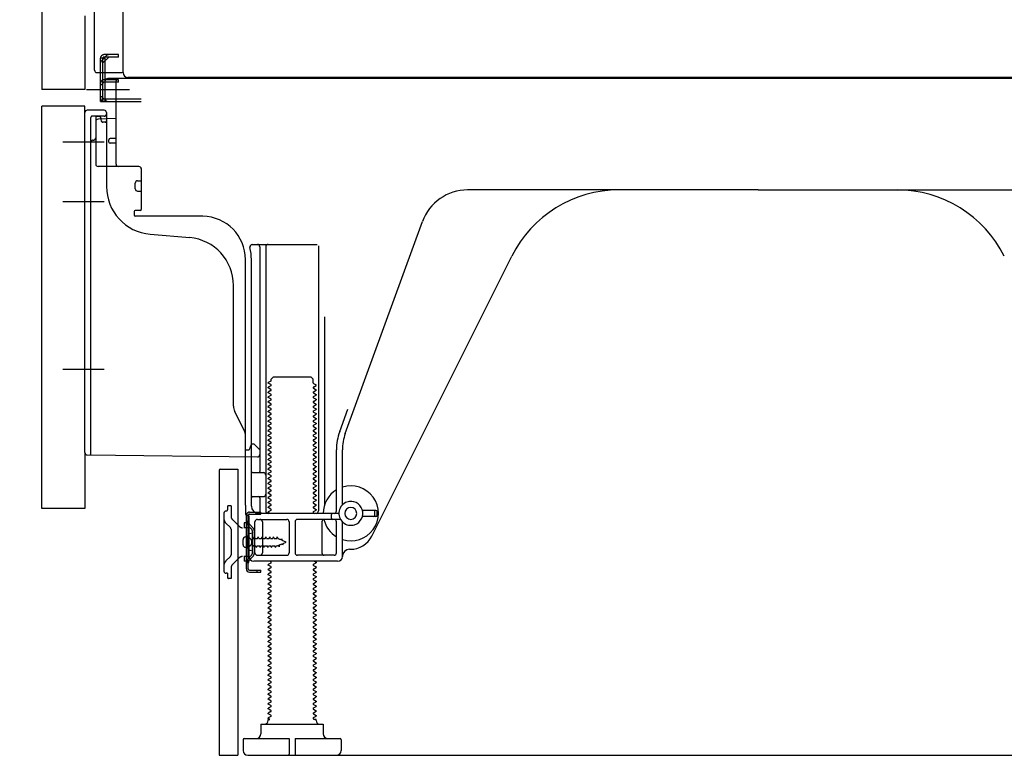
# Model space of a CAD drawing. Extents: x 83844 to 110317, y -13 to 8857.
# Drawn here: x 91377 to 91788, y 4846 to 5153 of the extents above; entities that cross this region are included whole.
import ezdxf

# ---------------------------------------------------------------- set-up
doc = ezdxf.new("R2010")
doc.units = 0
doc.header["$LTSCALE"] = 50
doc.header["$MEASUREMENT"] = 0
for name, pattern in [('CENTERLINE', [30, 24, -1.5, 3, -1.5]), ('HIDDEN', [0.375, 0.25, -0.125]), ('HIDDENNEW0', [4.5, 3, -1.5]), ('PHANTOM', [2.5, 1.25, -0.25, 0.25, -0.25, 0.25, -0.25])]:
    doc.linetypes.add(name, pattern=pattern)
doc.layers.get('0').update_dxf_attribs({"linetype": 'CONTINUOUS'})
doc.layers.get('DEFPOINTS').update_dxf_attribs({"color": 146, "linetype": 'CONTINUOUS'})
for name, color, linetype in [('121-キャビネット（中）', 253, 'HIDDEN'), ('150-機器', 8, 'CONTINUOUS'), ('166-寸法B', 11, 'CONTINUOUS')]:
    doc.layers.add(name, color=color, linetype=linetype)
doc.styles.add('KH001', font='txt')
doc.dimstyles.new('KH1xx030', dxfattribs={"dimscale": 30, "dimtxt": 2, "dimasz": 0.6, "dimexe": 0.3, "dimexo": 1.2, "dimgap": 0.5, "dimtad": 3, "dimdec": 1, "dimdsep": 46, "dimlunit": 6, "dimtxsty": 'KH001', "dimblk": 'DOT', "dimcen": 1, "dimdle": 1, "dimclrd": 256, "dimclre": 256, "dimclrt": 256, "dimadec": 0, "dimazin": 0, "dimtfac": 1, "dimtdec": 1, "dimtix": 1, "dimtmove": 2, "dimatfit": 3, "dimldrblk": 'CLOSEDBLANK', "dimfxl": 1, "dimtolj": 1, "dimtzin": 0, "dimlwd": -1, "dimlwe": -1, "dimarcsym": 0})

# ---------------------------------------------------------------- blocks, each defined once
blk = doc.blocks.new('_Dot')
at = {"color": 0, "linetype": 'ByBlock', "lineweight": -2}
blk.add_line((-0.5, 0), (-1, 0), dxfattribs=at)
at = {"color": 0, "linetype": 'ByBlock', "const_width": 0.5}
blk.add_lwpolyline([(-0.25, 0, 1), (0.25, 0, 1)], format="xyb", close=True, dxfattribs=at)
blk = doc.blocks.new('*D288')
at = {"layer": '166-寸法B', "transparency": 16777216}
for p, q in [((91350.3, 4949.14), (91146.53, 4949.14)), ((91155.53, 4864.14), (91155.53, 4931.14)), ((91340.83, 4846.14), (91146.53, 4846.14)), ((91155.53, 4846.14), (91155.53, 4507.76))]:
    blk.add_line(p, q, dxfattribs=at)
at = {"layer": 'DEFPOINTS', "color": 0, "transparency": 16777216}
for p in [(91155.53, 4949.14), (91386.3, 4949.14), (91376.83, 4846.14)]:
    blk.add_point(p, dxfattribs=at)
at = {"layer": '166-寸法B', "transparency": 16777216, "xscale": 18, "yscale": 18, "zscale": 18}
for p, rotation in [((91155.53, 4949.14), 90), ((91155.53, 4846.14), 270)]:
    blk.add_blockref('_Dot', p, dxfattribs=dict(at, rotation=rotation))
at = {"layer": '166-寸法B', "transparency": 16777216, "insert": (91105.52, 4665.8), "char_height": 60, "attachment_point": 5, "rotation": 90, "style": 'KH001'}
blk.add_mtext('\\A1;103(153)', dxfattribs=at)
blk = doc.blocks.new('_ClosedBlank')
at = {"color": 0, "linetype": 'ByBlock', "lineweight": -2}
for p, q in [((-1, 0.167), (0, 0)), ((-1, 0.167), (-1, -0.167)), ((0, 0), (-1, -0.167))]:
    blk.add_line(p, q, dxfattribs=at)
blk = doc.blocks.new('*D289')
at = {"layer": '166-寸法B', "transparency": 16777216}
for p, q in [((91340.3, 5666.14), (91146.53, 5666.14)), ((91155.53, 4967.14), (91155.53, 5648.14)), ((91350.3, 4949.14), (91146.53, 4949.14))]:
    blk.add_line(p, q, dxfattribs=at)
at = {"layer": 'DEFPOINTS', "color": 0, "transparency": 16777216}
for p in [(91155.53, 5666.14), (91376.3, 5666.14), (91386.3, 4949.14)]:
    blk.add_point(p, dxfattribs=at)
at = {"layer": '166-寸法B', "transparency": 16777216, "xscale": 18, "yscale": 18, "zscale": 18}
for p, rotation in [((91155.53, 5666.14), 90), ((91155.53, 4949.14), 270)]:
    blk.add_blockref('_Dot', p, dxfattribs=dict(at, rotation=rotation))
at = {"layer": '166-寸法B', "transparency": 16777216, "insert": (91110.53, 5307.64), "char_height": 60, "attachment_point": 5, "rotation": 90, "style": 'KH001'}
blk.add_mtext('\\A1;717', dxfattribs=at)
blk = doc.blocks.new('*D291')
at = {"layer": '166-寸法B', "transparency": 16777216}
for p, q in [((91460.3, 4810.14), (91460.3, 4327.14)), ((92026.3, 4810.14), (92026.3, 4327.14)), ((92008.3, 4336.14), (91478.3, 4336.14))]:
    blk.add_line(p, q, dxfattribs=at)
at = {"layer": 'DEFPOINTS', "color": 0, "transparency": 16777216}
for p in [(91460.3, 4846.14), (92026.3, 4846.14), (91460.3, 4336.14)]:
    blk.add_point(p, dxfattribs=at)
at = {"layer": '166-寸法B', "transparency": 16777216, "xscale": 18, "yscale": 18, "zscale": 18, "rotation": 180}
blk.add_blockref('_Dot', (91460.3, 4336.14), dxfattribs=at)
at = {"layer": '166-寸法B', "transparency": 16777216, "xscale": 18, "yscale": 18, "zscale": 18}
blk.add_blockref('_Dot', (92026.3, 4336.14), dxfattribs=at)
at = {"layer": '166-寸法B', "transparency": 16777216, "insert": (91743.3, 4381.14), "char_height": 60, "attachment_point": 5, "style": 'KH001'}
blk.add_mtext('\\A1;566', dxfattribs=at)

msp = doc.modelspace()

# ---------------------------------------------------------------- linework, layer by layer
at = {"layer": '121-キャビネット（中）', "linetype": 'Continuous', "ltscale": 2}
msp.add_line((91479.3, 4846.14), (92026.3, 4846.14), dxfattribs=at)
at = {"layer": '150-機器', "color": 13, "linetype": 'Continuous'}
for p, q in [((91420.27, 5131.13), (91420.27, 5657.63)), ((91386.3, 5631.14), (91386.3, 5124.14)), ((91408.3, 5132.14), (91408.3, 5283.69)), ((91409.3, 5131.14), (91419.8, 5131.14)), ((91410.8, 5119.14), (91410.8, 5131.14)), ((91411.8, 5119.14), (91411.8, 5131.14)), ((91412.8, 5119.14), (91412.8, 5131.14)), ((91418.3, 5128.14), (91412.8, 5128.14)), ((91412.8, 5120.14), (91412.8, 5127.64)), ((91418.3, 5127.14), (91412.8, 5127.14)), ((91418.3, 5128.64), (91413.8, 5128.64)), ((91417.3, 5092.94), (91417.3, 5127.64)), ((91952.3, 5128.64), (91418.3, 5128.64)), ((91418.3, 5127.14), (91418.3, 5128.14)), ((91954.43, 5129.13), (91422.27, 5129.13)), ((91410.8, 5121.14), (91411.8, 5121.14)), ((91410.8, 5119.14), (91412.8, 5119.14)), ((91412.3, 5119.14), (91427.8, 5119.14)), ((91412.8, 5120.14), (91427.8, 5120.14)), ((91413.8, 5119.14), (91417.3, 5119.14)), ((91386.3, 4949.14), (91386.3, 5117.14)), ((91404.3, 4972.53), (91404.3, 5114.44)), ((91412.3, 5115.44), (91405.3, 5115.44)), ((91413.3, 5114.44), (91413.3, 5083.6)), ((91408.8, 5110.71), (91408.8, 5092.94)), ((91417.3, 5111.94), (91409.77, 5111.71)), ((91410.94, 5112.11), (91411, 5111.73)), ((91414.3, 5102.14), (91414.3, 5103.14)), ((91417.3, 5103.64), (91414.8, 5103.64)), ((91417.3, 5101.64), (91414.8, 5101.64)), ((91408.8, 5095.76), (91408.8, 5092.65)), ((91426.8, 5091.94), (91409.8, 5091.94)), ((91427.8, 5091.08), (91427.8, 5073.94)), ((91425.3, 5082.68), (91425.3, 5084.98)), ((91426.3, 5085.98), (91427.8, 5085.98)), ((91426.3, 5081.68), (91427.8, 5081.68)), ((91685.3, 5082.14), (91564.02, 5082.14)), ((91685.3, 5082.14), (91806.58, 5082.14)), ((91424.8, 5073.14), (91424.8, 5071.64)), ((91427.5, 5073.64), (91425.3, 5073.64)), ((91453.57, 5071.14), (91425.3, 5071.14)), ((91513.01, 4980.45), (91545.23, 5068.98)), ((91431.57, 5063.67), (91448.04, 5062.24)), ((91474.15, 5059.39), (91501.3, 5059.39)), ((91477.3, 5058.39), (91477.3, 4964.64)), ((91479.8, 5058.39), (91479.8, 4948.14)), ((91501.8, 5058.89), (91501.8, 4948.14)), ((91471.3, 4950.55), (91471.3, 5053.14)), ((91473.8, 4950.14), (91473.8, 5053.14)), ((91524.07, 4937.67), (91582.48, 5054.5)), ((91466.3, 4991.87), (91466.3, 5042.32)), ((91504.3, 5029.17), (91504.3, 4950.5)), ((91482.03, 5003.14), (91483.03, 5004.14)), ((91482.03, 5002.64), (91482.03, 5003.14)), ((91483.03, 5004.14), (91498.58, 5004.14)), ((91499.58, 5003.14), (91498.58, 5004.14)), ((91499.58, 5001.64), (91499.58, 5003.14)), ((91481.89, 5002.39), (91480.8, 5001.77)), ((91480.8, 5001.52), (91480.8, 5001.77)), ((91481.89, 5000.89), (91480.8, 5001.52)), ((91481.89, 5000.39), (91480.8, 4999.77)), ((91480.8, 4999.52), (91480.8, 4999.77)), ((91481.89, 4998.89), (91480.8, 4999.52)), ((91499.72, 5001.39), (91500.8, 5000.77)), ((91499.72, 4999.89), (91500.8, 5000.52)), ((91499.72, 4999.39), (91500.8, 4998.77)), ((91499.72, 4997.89), (91500.8, 4998.52)), ((91500.8, 5000.52), (91500.8, 5000.77)), ((91500.8, 4998.77), (91500.8, 4998.52)), ((91481.89, 4998.39), (91480.8, 4997.77)), ((91480.8, 4997.52), (91480.8, 4997.77)), ((91481.89, 4996.89), (91480.8, 4997.52)), ((91481.89, 4996.39), (91480.8, 4995.77)), ((91480.8, 4995.52), (91480.8, 4995.77)), ((91481.89, 4994.89), (91480.8, 4995.52)), ((91481.89, 4994.39), (91480.8, 4993.77)), ((91499.72, 4997.39), (91500.8, 4996.77)), ((91499.72, 4995.89), (91500.8, 4996.52)), ((91499.72, 4995.39), (91500.8, 4994.77)), ((91499.72, 4993.89), (91500.8, 4994.52)), ((91500.8, 4996.77), (91500.8, 4996.52)), ((91500.8, 4994.77), (91500.8, 4994.52)), ((91480.8, 4993.52), (91480.8, 4993.77)), ((91481.89, 4992.89), (91480.8, 4993.52)), ((91481.89, 4992.39), (91480.8, 4991.77)), ((91480.8, 4991.52), (91480.8, 4991.77)), ((91481.89, 4990.89), (91480.8, 4991.52)), ((91481.89, 4990.39), (91480.8, 4989.77)), ((91499.72, 4993.39), (91500.8, 4992.77)), ((91499.72, 4991.89), (91500.8, 4992.52)), ((91499.72, 4991.39), (91500.8, 4990.77)), ((91499.72, 4989.89), (91500.8, 4990.52)), ((91500.8, 4992.77), (91500.8, 4992.52)), ((91500.8, 4990.77), (91500.8, 4990.52)), ((91510.66, 4981.31), (91514.05, 4990.63)), ((91470.77, 4981.75), (91466.83, 4989.63)), ((91480.8, 4989.52), (91480.8, 4989.77)), ((91481.89, 4988.89), (91480.8, 4989.52)), ((91481.89, 4988.39), (91480.8, 4987.77)), ((91480.8, 4987.52), (91480.8, 4987.77)), ((91481.89, 4986.89), (91480.8, 4987.52)), ((91481.89, 4986.39), (91480.8, 4985.77)), ((91499.72, 4989.39), (91500.8, 4988.77)), ((91499.72, 4987.89), (91500.8, 4988.52)), ((91499.72, 4987.39), (91500.8, 4986.77)), ((91499.72, 4985.89), (91500.8, 4986.52)), ((91500.8, 4988.77), (91500.8, 4988.52)), ((91500.8, 4986.77), (91500.8, 4986.52)), ((91480.8, 4985.52), (91480.8, 4985.77)), ((91481.89, 4984.89), (91480.8, 4985.52)), ((91481.89, 4984.39), (91480.8, 4983.77)), ((91480.8, 4983.52), (91480.8, 4983.77)), ((91481.89, 4982.89), (91480.8, 4983.52)), ((91481.89, 4982.39), (91480.8, 4981.77)), ((91499.72, 4985.39), (91500.8, 4984.77)), ((91499.72, 4983.89), (91500.8, 4984.52)), ((91499.72, 4983.39), (91500.8, 4982.77)), ((91499.72, 4981.89), (91500.8, 4982.52)), ((91500.8, 4984.77), (91500.8, 4984.52)), ((91500.8, 4982.77), (91500.8, 4982.52)), ((91471.3, 4973.64), (91471.3, 4979.51)), ((91480.8, 4981.52), (91480.8, 4981.77)), ((91481.89, 4980.89), (91480.8, 4981.52)), ((91481.89, 4980.39), (91480.8, 4979.77)), ((91480.8, 4979.52), (91480.8, 4979.77)), ((91481.89, 4978.89), (91480.8, 4979.52)), ((91481.89, 4978.39), (91480.8, 4977.77)), ((91499.72, 4981.39), (91500.8, 4980.77)), ((91499.72, 4979.89), (91500.8, 4980.52)), ((91499.72, 4979.39), (91500.8, 4978.77)), ((91499.72, 4977.89), (91500.8, 4978.52)), ((91500.8, 4980.77), (91500.8, 4980.52)), ((91500.8, 4978.77), (91500.8, 4978.52)), ((91473.26, 4974.79), (91472.8, 4973.64)), ((91473.8, 4976.14), (91473.26, 4974.79)), ((91473.8, 4976.14), (91474.8, 4976.14)), ((91474.8, 4976.14), (91477.3, 4973.64)), ((91480.8, 4977.52), (91480.8, 4977.77)), ((91481.89, 4976.89), (91480.8, 4977.52)), ((91481.89, 4976.39), (91480.8, 4975.77)), ((91480.8, 4975.52), (91480.8, 4975.77)), ((91481.89, 4974.89), (91480.8, 4975.52)), ((91481.89, 4974.39), (91480.8, 4973.77)), ((91499.72, 4977.39), (91500.8, 4976.77)), ((91499.72, 4975.89), (91500.8, 4976.52)), ((91499.72, 4975.39), (91500.8, 4974.77)), ((91499.72, 4973.89), (91500.8, 4974.52)), ((91500.8, 4976.77), (91500.8, 4976.52)), ((91500.8, 4974.77), (91500.8, 4974.52)), ((91405.29, 4971.53), (91476.29, 4970.7)), ((91471.3, 4973.64), (91472.8, 4973.64)), ((91477.3, 4973.64), (91477.3, 4971.7)), ((91480.8, 4973.52), (91480.8, 4973.77)), ((91481.89, 4972.89), (91480.8, 4973.52)), ((91481.89, 4972.39), (91480.8, 4971.77)), ((91480.8, 4971.52), (91480.8, 4971.77)), ((91481.89, 4970.89), (91480.8, 4971.52)), ((91481.89, 4970.39), (91480.8, 4969.77)), ((91480.8, 4969.52), (91480.8, 4969.77)), ((91499.72, 4973.39), (91500.8, 4972.77)), ((91499.72, 4971.89), (91500.8, 4972.52)), ((91499.72, 4971.39), (91500.8, 4970.77)), ((91499.72, 4969.89), (91500.8, 4970.52)), ((91500.8, 4972.77), (91500.8, 4972.52)), ((91500.8, 4970.77), (91500.8, 4970.52)), ((91509.3, 4948.14), (91509.3, 4973.61)), ((91511.8, 4950.71), (91511.8, 4973.61)), ((91460.8, 4965.64), (91468.2, 4965.64)), ((91468.2, 4965.64), (91468.2, 4846.14)), ((91481.89, 4968.89), (91480.8, 4969.52)), ((91481.89, 4968.39), (91480.8, 4967.77)), ((91480.8, 4967.52), (91480.8, 4967.77)), ((91481.89, 4966.89), (91480.8, 4967.52)), ((91481.89, 4966.39), (91480.8, 4965.77)), ((91480.8, 4965.52), (91480.8, 4965.77)), ((91499.72, 4969.39), (91500.8, 4968.77)), ((91499.72, 4967.89), (91500.8, 4968.52)), ((91499.72, 4967.39), (91500.8, 4966.77)), ((91499.72, 4965.89), (91500.8, 4966.52)), ((91500.8, 4968.77), (91500.8, 4968.52)), ((91500.8, 4966.77), (91500.8, 4966.52)), ((91460.3, 4965.14), (91460.3, 4846.14)), ((91474.3, 4964.14), (91478.8, 4964.14)), ((91481.89, 4964.89), (91480.8, 4965.52)), ((91481.89, 4964.39), (91480.8, 4963.77)), ((91480.8, 4963.52), (91480.8, 4963.77)), ((91481.89, 4962.89), (91480.8, 4963.52)), ((91481.89, 4962.39), (91480.8, 4961.77)), ((91480.8, 4961.52), (91480.8, 4961.77)), ((91481.89, 4960.89), (91480.8, 4961.52)), ((91499.72, 4965.39), (91500.8, 4964.77)), ((91499.72, 4963.89), (91500.8, 4964.52)), ((91499.72, 4963.39), (91500.8, 4962.77)), ((91499.72, 4961.89), (91500.8, 4962.52)), ((91500.8, 4964.77), (91500.8, 4964.52)), ((91500.8, 4962.77), (91500.8, 4962.52)), ((91473.8, 4957.14), (91473.8, 4961.14)), ((91481.89, 4960.39), (91480.8, 4959.77)), ((91480.8, 4959.52), (91480.8, 4959.77)), ((91481.89, 4958.89), (91480.8, 4959.52)), ((91481.89, 4958.39), (91480.8, 4957.77)), ((91480.8, 4957.52), (91480.8, 4957.77)), ((91481.89, 4956.89), (91480.8, 4957.52)), ((91499.72, 4961.39), (91500.8, 4960.77)), ((91499.72, 4959.89), (91500.8, 4960.52)), ((91499.72, 4959.39), (91500.8, 4958.77)), ((91499.72, 4957.89), (91500.8, 4958.52)), ((91499.72, 4957.39), (91500.8, 4956.77)), ((91500.8, 4960.77), (91500.8, 4960.52)), ((91500.8, 4958.77), (91500.8, 4958.52)), ((91474.3, 4954.14), (91478.8, 4954.14)), ((91477.3, 4953.64), (91477.3, 4947.64)), ((91481.89, 4956.39), (91480.8, 4955.77)), ((91480.8, 4955.52), (91480.8, 4955.77)), ((91481.89, 4954.89), (91480.8, 4955.52)), ((91481.89, 4954.39), (91480.8, 4953.77)), ((91480.8, 4953.52), (91480.8, 4953.77)), ((91481.89, 4952.89), (91480.8, 4953.52)), ((91499.72, 4955.89), (91500.8, 4956.52)), ((91499.72, 4955.39), (91500.8, 4954.77)), ((91499.72, 4953.89), (91500.8, 4954.52)), ((91499.72, 4953.39), (91500.8, 4952.77)), ((91500.8, 4956.77), (91500.8, 4956.52)), ((91500.8, 4954.77), (91500.8, 4954.52)), ((91471.3, 4950.55), (91471.3, 4946.94)), ((91481.89, 4952.39), (91480.8, 4951.77)), ((91480.8, 4951.52), (91480.8, 4951.77)), ((91481.89, 4950.89), (91480.8, 4951.52)), ((91481.89, 4950.39), (91480.8, 4949.77)), ((91480.8, 4949.52), (91480.8, 4949.77)), ((91481.89, 4948.89), (91480.8, 4949.52)), ((91499.72, 4951.89), (91500.8, 4952.52)), ((91499.72, 4951.39), (91500.8, 4950.77)), ((91499.72, 4949.89), (91500.8, 4950.52)), ((91499.72, 4949.39), (91500.8, 4948.77)), ((91500.8, 4952.77), (91500.8, 4952.52)), ((91500.8, 4950.77), (91500.8, 4950.52)), ((91471.7, 4923.94), (91471.7, 4946.34)), ((91471.7, 4946.34), (91472.5, 4946.34)), ((91471.8, 4946.44), (91472.3, 4946.44)), ((91472.5, 4943.98), (91472.5, 4946.34)), ((91472.8, 4929.14), (91472.8, 4945.94)), ((91510.3, 4947.14), (91476.8, 4947.14)), ((91481.89, 4948.39), (91480.8, 4947.77)), ((91480.8, 4947.52), (91480.8, 4947.77)), ((91481.45, 4947.14), (91480.8, 4947.52)), ((91499.72, 4947.89), (91500.8, 4948.52)), ((91499.72, 4947.39), (91500.15, 4947.14)), ((91500.8, 4948.77), (91500.8, 4948.52)), ((91507.3, 4945.14), (91507.3, 4946.64)), ((91525.8, 4948.39), (91520.14, 4948.39)), ((91525.8, 4945.89), (91520.14, 4945.89)), ((91525.3, 4946.39), (91525.3, 4947.89)), ((91526.3, 4946.39), (91526.3, 4947.89)), ((91472.5, 4926.3), (91472.5, 4943.98)), ((91475.3, 4930.64), (91475.3, 4943.64)), ((91476.3, 4944.64), (91488.55, 4944.64)), ((91478.37, 4943.64), (91478.37, 4930.64)), ((91489.55, 4943.64), (91489.55, 4930.64)), ((91492.05, 4943.64), (91492.05, 4930.64)), ((91510.97, 4944.64), (91493.05, 4944.64)), ((91503.23, 4943.64), (91503.23, 4930.64)), ((91509.3, 4930.64), (91509.3, 4943.64)), ((91511.8, 4929.14), (91511.8, 4943.57)), ((91471.3, 4937.29), (91472.8, 4937.29)), ((91474.3, 4938.89), (91472.35, 4938.39)), ((91474.3, 4931.39), (91474.3, 4938.89)), ((91470.3, 4933.99), (91470.3, 4936.29)), ((91471.3, 4932.99), (91472.8, 4932.99)), ((91474.3, 4931.39), (91472.35, 4931.89)), ((91476.3, 4929.64), (91488.55, 4929.64)), ((91508.3, 4929.64), (91493.05, 4929.64)), ((91514.8, 4932.14), (91515.3, 4932.14)), ((91472.5, 4923.94), (91472.5, 4926.3)), ((91509.8, 4927.14), (91474.8, 4927.14)), ((91481.89, 4926.39), (91480.8, 4925.77)), ((91480.8, 4925.52), (91480.8, 4925.77)), ((91481.89, 4924.89), (91480.8, 4925.52)), ((91481.89, 4926.89), (91481.45, 4927.14)), ((91499.72, 4925.89), (91500.8, 4926.52)), ((91499.72, 4925.39), (91500.8, 4924.77)), ((91499.72, 4923.89), (91500.8, 4924.52)), ((91500.15, 4927.14), (91500.8, 4926.77)), ((91500.8, 4926.77), (91500.8, 4926.52)), ((91500.8, 4924.77), (91500.8, 4924.52)), ((91473, 4923.44), (91477.7, 4923.44)), ((91473, 4922.64), (91477.7, 4922.64)), ((91476.2, 4922.64), (91476.2, 4923.44)), ((91477.7, 4922.64), (91477.7, 4923.44)), ((91481.89, 4924.39), (91480.8, 4923.77)), ((91480.8, 4923.52), (91480.8, 4923.77)), ((91481.89, 4922.89), (91480.8, 4923.52)), ((91481.89, 4922.39), (91480.8, 4921.77)), ((91480.8, 4921.52), (91480.8, 4921.77)), ((91481.89, 4920.89), (91480.8, 4921.52)), ((91481.89, 4920.39), (91480.8, 4919.77)), ((91499.72, 4923.39), (91500.8, 4922.77)), ((91499.72, 4921.89), (91500.8, 4922.52)), ((91499.72, 4921.39), (91500.8, 4920.77)), ((91499.72, 4919.89), (91500.8, 4920.52)), ((91500.8, 4922.77), (91500.8, 4922.52)), ((91500.8, 4920.77), (91500.8, 4920.52)), ((91480.8, 4919.52), (91480.8, 4919.77)), ((91481.89, 4918.89), (91480.8, 4919.52)), ((91481.89, 4918.39), (91480.8, 4917.77)), ((91480.8, 4917.52), (91480.8, 4917.77)), ((91481.89, 4916.89), (91480.8, 4917.52)), ((91481.89, 4916.39), (91480.8, 4915.77)), ((91499.72, 4919.39), (91500.8, 4918.77)), ((91499.72, 4917.89), (91500.8, 4918.52)), ((91499.72, 4917.39), (91500.8, 4916.77)), ((91499.72, 4915.89), (91500.8, 4916.52)), ((91500.8, 4918.77), (91500.8, 4918.52)), ((91500.8, 4916.77), (91500.8, 4916.52)), ((91480.8, 4915.52), (91480.8, 4915.77)), ((91481.89, 4914.89), (91480.8, 4915.52)), ((91481.89, 4914.39), (91480.8, 4913.77)), ((91480.8, 4913.52), (91480.8, 4913.77)), ((91481.89, 4912.89), (91480.8, 4913.52)), ((91481.89, 4912.39), (91480.8, 4911.77)), ((91499.72, 4915.39), (91500.8, 4914.77)), ((91499.72, 4913.89), (91500.8, 4914.52)), ((91499.72, 4913.39), (91500.8, 4912.77)), ((91499.72, 4911.89), (91500.8, 4912.52)), ((91500.8, 4914.77), (91500.8, 4914.52)), ((91500.8, 4912.77), (91500.8, 4912.52)), ((91480.8, 4911.52), (91480.8, 4911.77)), ((91481.89, 4910.89), (91480.8, 4911.52)), ((91481.89, 4910.39), (91480.8, 4909.77)), ((91480.8, 4909.52), (91480.8, 4909.77)), ((91481.89, 4908.89), (91480.8, 4909.52)), ((91481.89, 4908.39), (91480.8, 4907.77)), ((91499.72, 4911.39), (91500.8, 4910.77)), ((91499.72, 4909.89), (91500.8, 4910.52)), ((91499.72, 4909.39), (91500.8, 4908.77)), ((91499.72, 4907.89), (91500.8, 4908.52)), ((91500.8, 4910.77), (91500.8, 4910.52)), ((91500.8, 4908.77), (91500.8, 4908.52)), ((91480.8, 4907.52), (91480.8, 4907.77)), ((91481.89, 4906.89), (91480.8, 4907.52)), ((91481.89, 4906.39), (91480.8, 4905.77)), ((91480.8, 4905.52), (91480.8, 4905.77)), ((91481.89, 4904.89), (91480.8, 4905.52)), ((91481.89, 4904.39), (91480.8, 4903.77)), ((91499.72, 4907.39), (91500.8, 4906.77)), ((91499.72, 4905.89), (91500.8, 4906.52)), ((91499.72, 4905.39), (91500.8, 4904.77)), ((91499.72, 4903.89), (91500.8, 4904.52)), ((91500.8, 4906.77), (91500.8, 4906.52)), ((91500.8, 4904.77), (91500.8, 4904.52)), ((91480.8, 4903.52), (91480.8, 4903.77)), ((91481.89, 4902.89), (91480.8, 4903.52)), ((91481.89, 4902.39), (91480.8, 4901.77)), ((91480.8, 4901.52), (91480.8, 4901.77)), ((91481.89, 4900.89), (91480.8, 4901.52)), ((91481.89, 4900.39), (91480.8, 4899.77)), ((91499.72, 4903.39), (91500.8, 4902.77)), ((91499.72, 4901.89), (91500.8, 4902.52)), ((91499.72, 4901.39), (91500.8, 4900.77)), ((91499.72, 4899.89), (91500.8, 4900.52)), ((91500.8, 4902.77), (91500.8, 4902.52)), ((91500.8, 4900.77), (91500.8, 4900.52)), ((91480.8, 4899.52), (91480.8, 4899.77)), ((91481.89, 4898.89), (91480.8, 4899.52)), ((91481.89, 4898.39), (91480.8, 4897.77)), ((91480.8, 4897.52), (91480.8, 4897.77)), ((91481.89, 4896.89), (91480.8, 4897.52)), ((91481.89, 4896.39), (91480.8, 4895.77)), ((91480.8, 4895.52), (91480.8, 4895.77)), ((91499.72, 4899.39), (91500.8, 4898.77)), ((91499.72, 4897.89), (91500.8, 4898.52)), ((91499.72, 4897.39), (91500.8, 4896.77)), ((91499.72, 4895.89), (91500.8, 4896.52)), ((91500.8, 4898.77), (91500.8, 4898.52)), ((91500.8, 4896.77), (91500.8, 4896.52)), ((91481.89, 4894.89), (91480.8, 4895.52)), ((91481.89, 4894.39), (91480.8, 4893.77)), ((91480.8, 4893.52), (91480.8, 4893.77)), ((91481.89, 4892.89), (91480.8, 4893.52)), ((91481.89, 4892.39), (91480.8, 4891.77)), ((91480.8, 4891.52), (91480.8, 4891.77)), ((91499.72, 4895.39), (91500.8, 4894.77)), ((91499.72, 4893.89), (91500.8, 4894.52)), ((91499.72, 4893.39), (91500.8, 4892.77)), ((91499.72, 4891.89), (91500.8, 4892.52)), ((91500.8, 4894.77), (91500.8, 4894.52)), ((91500.8, 4892.77), (91500.8, 4892.52)), ((91481.89, 4890.89), (91480.8, 4891.52)), ((91481.89, 4890.39), (91480.8, 4889.77)), ((91480.8, 4889.52), (91480.8, 4889.77)), ((91481.89, 4888.89), (91480.8, 4889.52)), ((91481.89, 4888.39), (91480.8, 4887.77)), ((91480.8, 4887.52), (91480.8, 4887.77)), ((91481.89, 4886.89), (91480.8, 4887.52)), ((91499.72, 4891.39), (91500.8, 4890.77)), ((91499.72, 4889.89), (91500.8, 4890.52)), ((91499.72, 4889.39), (91500.8, 4888.77)), ((91499.72, 4887.89), (91500.8, 4888.52)), ((91500.8, 4890.77), (91500.8, 4890.52)), ((91500.8, 4888.77), (91500.8, 4888.52)), ((91481.89, 4886.39), (91480.8, 4885.77)), ((91480.8, 4885.52), (91480.8, 4885.77)), ((91481.89, 4884.89), (91480.8, 4885.52)), ((91481.89, 4884.39), (91480.8, 4883.77)), ((91480.8, 4883.52), (91480.8, 4883.77)), ((91481.89, 4882.89), (91480.8, 4883.52)), ((91499.72, 4887.39), (91500.8, 4886.77)), ((91499.72, 4885.89), (91500.8, 4886.52)), ((91499.72, 4885.39), (91500.8, 4884.77)), ((91499.72, 4883.89), (91500.8, 4884.52)), ((91499.72, 4883.39), (91500.8, 4882.77)), ((91500.8, 4886.77), (91500.8, 4886.52)), ((91500.8, 4884.77), (91500.8, 4884.52)), ((91481.89, 4882.39), (91480.8, 4881.77)), ((91480.8, 4881.52), (91480.8, 4881.77)), ((91481.89, 4880.89), (91480.8, 4881.52)), ((91481.89, 4880.39), (91480.8, 4879.77)), ((91480.8, 4879.52), (91480.8, 4879.77)), ((91481.89, 4878.89), (91480.8, 4879.52)), ((91499.72, 4881.89), (91500.8, 4882.52)), ((91499.72, 4881.39), (91500.8, 4880.77)), ((91499.72, 4879.89), (91500.8, 4880.52)), ((91499.72, 4879.39), (91500.8, 4878.77)), ((91500.8, 4882.77), (91500.8, 4882.52)), ((91500.8, 4880.77), (91500.8, 4880.52)), ((91481.89, 4878.39), (91480.8, 4877.77)), ((91480.8, 4877.52), (91480.8, 4877.77)), ((91481.89, 4876.89), (91480.8, 4877.52)), ((91481.89, 4876.39), (91480.8, 4875.77)), ((91480.8, 4875.52), (91480.8, 4875.77)), ((91481.89, 4874.89), (91480.8, 4875.52)), ((91499.72, 4877.89), (91500.8, 4878.52)), ((91499.72, 4877.39), (91500.8, 4876.77)), ((91499.72, 4875.89), (91500.8, 4876.52)), ((91499.72, 4875.39), (91500.8, 4874.77)), ((91500.8, 4878.77), (91500.8, 4878.52)), ((91500.8, 4876.77), (91500.8, 4876.52)), ((91481.89, 4874.39), (91480.8, 4873.77)), ((91480.8, 4873.52), (91480.8, 4873.77)), ((91481.89, 4872.89), (91480.8, 4873.52)), ((91481.89, 4872.39), (91480.8, 4871.77)), ((91480.8, 4871.52), (91480.8, 4871.77)), ((91481.89, 4870.89), (91480.8, 4871.52)), ((91499.72, 4873.89), (91500.8, 4874.52)), ((91499.72, 4873.39), (91500.8, 4872.77)), ((91499.72, 4871.89), (91500.8, 4872.52)), ((91499.72, 4871.39), (91500.8, 4870.77)), ((91500.8, 4874.77), (91500.8, 4874.52)), ((91500.8, 4872.77), (91500.8, 4872.52)), ((91481.89, 4870.39), (91480.8, 4869.77)), ((91480.8, 4869.52), (91480.8, 4869.77)), ((91481.89, 4868.89), (91480.8, 4869.52)), ((91481.89, 4868.39), (91480.8, 4867.77)), ((91480.8, 4867.52), (91480.8, 4867.77)), ((91481.89, 4866.89), (91480.8, 4867.52)), ((91499.72, 4869.89), (91500.8, 4870.52)), ((91499.72, 4869.39), (91500.8, 4868.77)), ((91499.72, 4867.89), (91500.8, 4868.52)), ((91499.72, 4867.39), (91500.8, 4866.77)), ((91500.8, 4870.77), (91500.8, 4870.52)), ((91500.8, 4868.77), (91500.8, 4868.52)), ((91481.89, 4866.39), (91480.8, 4865.77)), ((91480.8, 4865.52), (91480.8, 4865.77)), ((91481.89, 4864.89), (91480.8, 4865.52)), ((91481.89, 4864.39), (91480.8, 4863.77)), ((91480.8, 4863.52), (91480.8, 4863.77)), ((91481.89, 4862.89), (91480.8, 4863.52)), ((91499.72, 4865.89), (91500.8, 4866.52)), ((91499.72, 4865.39), (91500.8, 4864.77)), ((91499.72, 4863.89), (91500.8, 4864.52)), ((91499.72, 4863.39), (91500.8, 4862.77)), ((91500.8, 4866.77), (91500.8, 4866.52)), ((91500.8, 4864.77), (91500.8, 4864.52)), ((91477.8, 4859.14), (91503.8, 4859.14)), ((91477.8, 4859.14), (91477.8, 4855.14)), ((91481.89, 4862.39), (91480.8, 4861.77)), ((91480.8, 4861.52), (91480.8, 4861.77)), ((91481.45, 4861.14), (91480.8, 4861.52)), ((91480.8, 4860.64), (91480.8, 4861.14)), ((91480.8, 4861.14), (91481.45, 4861.14)), ((91499.72, 4861.89), (91500.8, 4862.52)), ((91499.72, 4861.39), (91500.15, 4861.14)), ((91500.8, 4861.14), (91500.15, 4861.14)), ((91500.8, 4862.77), (91500.8, 4862.52)), ((91500.8, 4860.64), (91500.8, 4861.14)), ((91503.8, 4859.14), (91503.8, 4855.14)), ((91470.3, 4852.64), (91470.3, 4848.14)), ((91470.8, 4853.14), (91489.55, 4853.14)), ((91489.55, 4853.14), (91489.55, 4846.64)), ((91492.05, 4853.14), (91492.05, 4846.64)), ((91492.05, 4853.14), (91510.8, 4853.14)), ((91511.3, 4852.64), (91511.3, 4848.14)), ((91460.3, 4846.14), (91468.2, 4846.14)), ((91472.3, 4846.14), (91509.3, 4846.14))]:
    msp.add_line(p, q, dxfattribs=at)
at = {"layer": '150-機器', "color": 13, "linetype": 'PHANTOM'}
for p, q in [((91404.3, 5154.85), (91404.3, 5124.14)), ((91404.3, 5124.14), (91386.3, 5124.14)), ((91404.3, 5117.14), (91386.3, 5117.14)), ((91404.3, 5114.44), (91404.3, 5117.14)), ((91404.3, 4972.53), (91404.3, 4949.14)), ((91404.3, 4949.14), (91386.3, 4949.14))]:
    msp.add_line(p, q, dxfattribs=at)
at = {"layer": '150-機器', "color": 13, "linetype": 'HIDDENNEW0'}
for p, q in [((91411.1, 5135.93), (91413.51, 5138.35)), ((91418.3, 5138.64), (91412.3, 5138.64)), ((91418.3, 5137.64), (91418.3, 5138.64)), ((91412.8, 5137.14), (91410.8, 5137.14)), ((91410.8, 5131.14), (91410.8, 5137.14)), ((91411.8, 5135.23), (91414.22, 5137.64)), ((91411.8, 5131.14), (91411.8, 5137.14)), ((91418.3, 5137.64), (91412.3, 5137.64)), ((91412.8, 5136.23), (91412.8, 5137.14)), ((91412.8, 5131.14), (91412.8, 5136.23)), ((91410.8, 5126.14), (91411.8, 5126.14)), ((91412.8, 5128.14), (91412.3, 5128.14)), ((91412.8, 5127.14), (91412.3, 5127.14)), ((91412.3, 5120.14), (91412.8, 5120.14)), ((91406.8, 4988.05), (91406.8, 5112.44)), ((91412.3, 5112.94), (91407.3, 5112.94)), ((91408.8, 5112.44), (91408.8, 5110.71)), ((91408.8, 5112.44), (91408.8, 5103.94)), ((91409.3, 5112.94), (91409.96, 5112.94)), ((91411.22, 5110.84), (91410.88, 5112.54)), ((91412.8, 5110.44), (91411.71, 5110.44)), ((91406.8, 4972.02), (91406.8, 4988.05)), ((91463.8, 4949.84), (91463.8, 4948.64)), ((91465.3, 4950.34), (91464.3, 4950.34)), ((91465.3, 4950.34), (91465.3, 4945.96)), ((91462.3, 4947.14), (91462.3, 4923.14)), ((91473, 4947.64), (91477.7, 4947.64)), ((91473, 4946.84), (91477.7, 4946.84)), ((91477.7, 4946.84), (91477.7, 4947.64)), ((91465.01, 4941.18), (91463.18, 4943.01)), ((91468.71, 4941.73), (91465.89, 4944.55)), ((91470.8, 4941.14), (91470.62, 4941.14)), ((91472.8, 4943.14), (91470.8, 4943.14)), ((91470.8, 4943.14), (91470.8, 4941.14)), ((91472.8, 4941.14), (91470.8, 4941.14)), ((91473.72, 4940.73), (91472.58, 4941.86)), ((91474.28, 4941.29), (91473.15, 4942.43)), ((91465.3, 4940.48), (91465.3, 4929.8)), ((91472.06, 4937.39), (91472.96, 4936.89)), ((91474.3, 4939.31), (91474.3, 4930.97)), ((91474.83, 4936.69), (91475.1, 4937.34)), ((91475.1, 4939.42), (91475.1, 4930.97)), ((91475.37, 4936.69), (91475.1, 4937.34)), ((91476.41, 4936.69), (91476.68, 4937.34)), ((91476.95, 4936.69), (91476.68, 4937.34)), ((91478, 4936.69), (91478.27, 4937.34)), ((91478.54, 4936.69), (91478.27, 4937.34)), ((91479.59, 4936.69), (91479.86, 4937.34)), ((91480.13, 4936.69), (91479.86, 4937.34)), ((91481.18, 4936.69), (91481.45, 4937.34)), ((91481.72, 4936.69), (91481.45, 4937.34)), ((91482.76, 4936.69), (91483.03, 4937.34)), ((91483.3, 4936.69), (91483.03, 4937.34)), ((91484.35, 4936.69), (91484.62, 4937.34)), ((91484.62, 4937.34), (91484.93, 4936.54)), ((91472.96, 4933.39), (91472.06, 4932.89)), ((91474.8, 4936.69), (91474.83, 4936.69)), ((91474.8, 4933.59), (91475.62, 4933.59)), ((91475.37, 4936.69), (91476.41, 4936.69)), ((91475.89, 4932.94), (91475.62, 4933.59)), ((91475.89, 4932.94), (91476.16, 4933.59)), ((91476.16, 4933.59), (91477.21, 4933.59)), ((91476.95, 4936.69), (91478, 4936.69)), ((91477.48, 4932.94), (91477.21, 4933.59)), ((91477.48, 4932.94), (91477.75, 4933.59)), ((91477.75, 4933.59), (91478.8, 4933.59)), ((91478.54, 4936.69), (91479.59, 4936.69)), ((91479.07, 4932.94), (91478.8, 4933.59)), ((91479.07, 4932.94), (91479.33, 4933.59)), ((91479.33, 4933.59), (91480.38, 4933.59)), ((91480.13, 4936.69), (91481.18, 4936.69)), ((91480.65, 4932.94), (91480.38, 4933.59)), ((91480.65, 4932.94), (91480.92, 4933.59)), ((91480.92, 4933.59), (91481.97, 4933.59)), ((91481.72, 4936.69), (91482.76, 4936.69)), ((91482.24, 4932.94), (91481.97, 4933.59)), ((91482.24, 4932.94), (91482.51, 4933.59)), ((91482.51, 4933.59), (91483.56, 4933.59)), ((91483.3, 4936.69), (91484.35, 4936.69)), ((91483.83, 4932.94), (91483.56, 4933.59)), ((91483.83, 4932.94), (91484.1, 4933.59)), ((91484.1, 4933.59), (91484.56, 4933.59)), ((91484.56, 4933.59), (91485.09, 4933.81)), ((91486.1, 4936.05), (91484.93, 4936.54)), ((91485.36, 4933.22), (91485.09, 4933.81)), ((91485.58, 4934.01), (91485.36, 4933.22)), ((91485.58, 4934.01), (91486.53, 4934.4)), ((91486.1, 4936.05), (91486.33, 4936.66)), ((91486.33, 4936.66), (91486.71, 4935.8)), ((91486.84, 4933.83), (91486.53, 4934.4)), ((91488.3, 4935.14), (91486.71, 4935.8)), ((91487.01, 4934.61), (91486.84, 4933.83)), ((91487.01, 4934.61), (91488.3, 4935.14)), ((91465.01, 4929.1), (91463.18, 4927.27)), ((91470.8, 4929.14), (91470.62, 4929.14)), ((91472.8, 4929.14), (91470.8, 4929.14)), ((91470.8, 4929.14), (91470.8, 4927.14)), ((91473.72, 4929.55), (91472.58, 4928.42)), ((91474.28, 4928.99), (91473.15, 4927.85)), ((91468.71, 4928.55), (91465.89, 4925.73)), ((91472.8, 4927.14), (91470.8, 4927.14)), ((91463.8, 4922.14), (91463.3, 4922.14)), ((91463.8, 4922.14), (91463.8, 4920.44)), ((91465.3, 4924.32), (91465.3, 4919.94)), ((91465.3, 4919.94), (91464.3, 4919.94))]:
    msp.add_line(p, q, dxfattribs=at)
at = {"layer": '150-機器', "color": 13, "linetype": 'CENTERLINE'}
for p, q in [((91404.97, 5124.14), (91419.37, 5124.14)), ((91415.67, 5124.14), (91422.87, 5124.14)), ((91412.3, 5102.14), (91395.11, 5102.14)), ((91412.3, 5077.14), (91395.11, 5077.14)), ((91412.3, 5007.14), (91395.11, 5007.14))]:
    msp.add_line(p, q, dxfattribs=at)
at = {"layer": '150-機器', "color": 13, "linetype": 'HIDDENNEW0'}
for centre, radius, start, end in [((91412.3, 5137.14), 1.5, 90.0006, 180.0003), ((91414.22, 5137.64), 1, 90.0003, 135.0001), ((91411.8, 5135.23), 1, 135.0001, 180.0004), ((91412.3, 5137.14), 0.5, 90.0006, 180.0003), ((91412.3, 5126.64), 1.5, 90, 180.0003), ((91412.3, 5126.64), 0.5, 90.0006, 180.0003), ((91412.3, 5120.64), 1.5, 180.0003, 270), ((91412.3, 5120.64), 0.5, 180.0003, 270), ((91412.3, 5113.94), 1, 270, 0), ((91407.3, 5112.44), 0.5, 90, 180), ((91409.3, 5112.44), 0.5, 90, 180), ((91409.3, 5112.44), 0.5, 90, 180), ((91410.39, 5112.44), 0.5, 11.3099, 90), ((91411.71, 5110.94), 0.5, 191.3099, 270), ((91412.8, 5110.94), 0.5, 270, 0), ((91407.8, 5101.94), 1, 90, 180), ((91407.8, 5103.94), 1, 270, 0), ((91406.3, 4972.02), 0.5, 269.3299, 0), ((91464.3, 4949.84), 0.5, 90, 180), ((91463.3, 4947.14), 1, 90, 180), ((91465.3, 4945.13), 3, 180, 225), ((91463.3, 4948.64), 0.5, 270, 360), ((91467.3, 4945.96), 2, 180, 225), ((91473, 4946.34), 1.3, 90, 180), ((91473, 4946.34), 0.5, 90, 180), ((91464.3, 4940.48), 1, 0, 45), ((91470.12, 4943.14), 2, 225, 270), ((91474.7, 4943.98), 3, 180, 225), ((91474.7, 4943.98), 2.2, 180, 225), ((91472.3, 4939.31), 2.8, 0, 45), ((91471.99, 4935.14), 2, 299.1245, 60.8752), ((91472.3, 4939.31), 2, 0, 45), ((91474.8, 4937.19), 0.5, 180, 270), ((91474.8, 4933.09), 0.5, 90, 180), ((91464.3, 4929.8), 1, 315, 360), ((91470.12, 4927.14), 2, 90, 135), ((91472.3, 4930.97), 2, 315, 0), ((91472.3, 4930.97), 2.8, 315, 0), ((91465.3, 4925.15), 3, 135, 180), ((91467.3, 4924.32), 2, 135, 180), ((91474.7, 4926.3), 3, 135, 180), ((91474.7, 4926.3), 2.2, 135, 180), ((91463.3, 4923.14), 1, 180, 270), ((91464.3, 4920.44), 0.5, 180, 270)]:
    msp.add_arc(centre, radius, start, end, dxfattribs=at)
at = {"layer": '150-機器', "color": 13, "linetype": 'Continuous'}
for centre, radius, start, end in [((91409.3, 5132.14), 1, 180, 270), ((91419.8, 5131.64), 0.5, 270, 360), ((91422.27, 5131.13), 2, 180, 270), ((91413.8, 5127.64), 1, 90, 180), ((91418.3, 5127.64), 1, 90, 180), ((91435, 5114.14), 15, 75.1653, 90.0004), ((91475.74, 5114.33), 15, 99.022, 107.3895), ((91413.8, 5120.14), 1, 180, 270), ((91405.3, 5114.44), 1, 90, 180), ((91412.3, 5114.44), 1, 0, 90), ((91409.8, 5110.71), 1, 91.7289, 179.9931), ((91409.96, 5111.94), 1, 9.4625, 90.0002), ((91414.8, 5103.14), 0.5, 90, 180), ((91414.8, 5102.14), 0.5, 180, 270), ((91409.8, 5092.94), 1, 180, 270), ((91418.3, 5092.94), 1, 180, 270), ((91426.8, 5090.94), 1, 0, 90), ((91426.3, 5084.98), 1, 90, 180), ((91433.3, 5083.6), 20, 180.0003, 265.0306), ((91426.3, 5082.68), 1, 180, 270), ((91564.02, 5062.14), 20, 90.0004, 160.0004), ((91627.2, 5032.14), 50, 90.0004, 153.4353), ((91743.4, 5032.14), 50, 26.5647, 89.9996), ((91425.3, 5073.14), 0.5, 90, 180), ((91427.5, 5073.94), 0.3, 270, 360), ((91425.3, 5071.64), 0.5, 180, 270), ((91453.3, 5053.14), 18, 359.9997, 89.1382), ((91446.3, 5042.32), 20, 0.0003, 85.0306), ((91474.15, 5058.39), 1, 90.0085, 194.1422), ((91453.3, 5053.14), 20.5, 359.9984, 14.1321), ((91476.3, 5058.39), 1, 0, 90), ((91480.8, 5058.39), 1, 90, 180), ((91481.74, 5002.64), 0.289, 300.0581, 0.0581), ((91481.74, 5000.64), 0.289, 300, 60), ((91481.74, 4998.64), 0.289, 300, 60), ((91499.86, 5001.64), 0.289, 180.0107, 240.0107), ((91499.86, 4999.64), 0.289, 120, 240), ((91481.74, 4996.64), 0.289, 300, 60), ((91481.74, 4994.64), 0.289, 300, 60), ((91499.86, 4997.64), 0.289, 120, 240), ((91499.86, 4995.64), 0.289, 120, 240), ((91471.3, 4991.87), 5, 180.0014, 206.5664), ((91481.74, 4992.64), 0.289, 300, 60), ((91481.74, 4990.64), 0.289, 300, 60), ((91499.86, 4993.64), 0.289, 120, 240), ((91499.86, 4991.64), 0.289, 120, 240), ((91481.74, 4988.64), 0.289, 300, 60), ((91481.74, 4986.64), 0.289, 300, 60), ((91499.86, 4989.64), 0.289, 120, 240), ((91499.86, 4987.64), 0.289, 120, 240), ((91481.74, 4984.64), 0.289, 300, 60), ((91481.74, 4982.64), 0.289, 300, 60), ((91499.86, 4985.64), 0.289, 120, 240), ((91499.86, 4983.64), 0.289, 120, 240), ((91466.3, 4979.51), 5, 0.0037, 26.5687), ((91481.74, 4980.64), 0.289, 300, 60), ((91481.74, 4978.64), 0.289, 300, 60), ((91499.86, 4981.64), 0.289, 120, 240), ((91499.86, 4979.64), 0.289, 120, 240), ((91531.8, 4973.61), 22.5, 160.001, 180.001), ((91531.8, 4973.61), 20, 160.0012, 180.0012), ((91481.74, 4976.64), 0.289, 300, 60), ((91481.74, 4974.64), 0.289, 300, 60), ((91499.86, 4977.64), 0.289, 120, 240), ((91499.86, 4975.64), 0.289, 120, 240), ((91499.86, 4973.64), 0.289, 120, 240), ((91405.3, 4972.53), 1, 180.0008, 269.3307), ((91476.3, 4971.7), 1, 269.2889, 0.005), ((91481.74, 4972.64), 0.289, 300, 60), ((91481.74, 4970.64), 0.289, 300, 60), ((91499.86, 4971.64), 0.289, 120, 240), ((91499.86, 4969.64), 0.289, 120, 240), ((91460.8, 4965.14), 0.5, 90, 180), ((91481.74, 4968.64), 0.289, 300, 60), ((91481.74, 4966.64), 0.289, 300, 60), ((91499.86, 4967.64), 0.289, 120, 240), ((91499.86, 4965.64), 0.289, 120, 240), ((91474.3, 4964.64), 0.5, 180, 270), ((91476.8, 4964.64), 0.5, 270, 360), ((91478.8, 4963.14), 1, 0, 90), ((91481.74, 4964.64), 0.289, 300, 60), ((91481.74, 4962.64), 0.289, 300, 60), ((91499.86, 4963.64), 0.289, 120, 240), ((91499.86, 4961.64), 0.289, 120, 240), ((91481.74, 4960.64), 0.289, 300, 60), ((91481.74, 4958.64), 0.289, 300, 60), ((91499.86, 4959.64), 0.289, 120, 240), ((91499.86, 4957.64), 0.289, 120, 240), ((91515.3, 4947.14), 11.5, 252.2824, 107.7176), ((91474.3, 4953.64), 0.5, 90, 180), ((91476.8, 4953.64), 0.5, 0, 90), ((91478.8, 4955.14), 1, 270, 360), ((91481.74, 4956.64), 0.289, 300, 60), ((91481.74, 4954.64), 0.289, 300, 60), ((91499.86, 4955.64), 0.289, 120, 240), ((91499.86, 4953.64), 0.289, 120, 240), ((91515.3, 4947.14), 11.5, 121.4467, 179.9992), ((91476.8, 4950.14), 3, 180, 270), ((91481.74, 4952.64), 0.289, 300, 60), ((91481.74, 4950.64), 0.289, 300, 60), ((91499.86, 4951.64), 0.289, 120, 240), ((91499.86, 4949.64), 0.289, 120, 240), ((91515.3, 4947.14), 5, 108.5516, 288.5516), ((91515.3, 4947.14), 2.5, 0, 180), ((91515.3, 4947.14), 5, 288.5516, 108.5516), ((91471.8, 4946.94), 0.5, 180, 270), ((91472.3, 4945.94), 0.5, 0, 90), ((91476.8, 4947.64), 0.5, 270, 360), ((91480.8, 4948.14), 1, 180, 270), ((91481.74, 4948.64), 0.289, 300, 60), ((91499.86, 4947.64), 0.289, 120, 240), ((91500.8, 4948.14), 1, 270, 360), ((91507.8, 4946.64), 0.5, 90, 180), ((91507.8, 4945.14), 0.5, 180, 270), ((91508.3, 4948.14), 1, 270, 360), ((91515.3, 4947.14), 2.5, 180, 0), ((91524.8, 4947.89), 0.5, 0, 90), ((91524.8, 4946.39), 0.5, 270, 360), ((91525.8, 4947.89), 0.5, 0, 90), ((91525.8, 4946.39), 0.5, 270, 360), ((91476.3, 4943.64), 1, 90, 180), ((91477.37, 4943.64), 1, 0, 90), ((91488.55, 4943.64), 1, 0, 90), ((91493.05, 4943.64), 1, 90, 180), ((91504.23, 4943.64), 1, 90, 180), ((91515.3, 4947.14), 11.5, 192.7287, 238.555), ((91508.3, 4943.64), 1, 0, 90), ((91471.3, 4936.29), 1, 90, 180), ((91481.8, 4935.14), 10, 161.0343, 198.9655), ((91515.12, 4942.14), 10, 269.9984, 333.4334), ((91471.3, 4933.99), 1, 180, 270), ((91474.8, 4929.14), 2, 180, 270), ((91476.3, 4930.64), 1, 180, 270), ((91477.37, 4930.64), 1, 270, 360), ((91488.55, 4930.64), 1, 270, 360), ((91493.05, 4930.64), 1, 180, 270), ((91504.23, 4930.64), 1, 180, 270), ((91508.3, 4930.64), 1, 270, 360), ((91509.8, 4929.14), 2, 270, 360), ((91514.8, 4929.14), 3, 90, 180), ((91481.74, 4926.64), 0.289, 300, 60), ((91481.74, 4924.64), 0.289, 300, 60), ((91499.86, 4925.64), 0.289, 120, 240), ((91473, 4923.94), 1.3, 180, 270), ((91473, 4923.94), 0.5, 180, 270), ((91481.74, 4922.64), 0.289, 300, 60), ((91481.74, 4920.64), 0.289, 300, 60), ((91499.86, 4923.64), 0.289, 120, 240), ((91499.86, 4921.64), 0.289, 120, 240), ((91481.74, 4918.64), 0.289, 300, 60), ((91481.74, 4916.64), 0.289, 300, 60), ((91499.86, 4919.64), 0.289, 120, 240), ((91499.86, 4917.64), 0.289, 120, 240), ((91481.74, 4914.64), 0.289, 300, 60), ((91481.74, 4912.64), 0.289, 300, 60), ((91499.86, 4915.64), 0.289, 120, 240), ((91499.86, 4913.64), 0.289, 120, 240), ((91481.74, 4910.64), 0.289, 300, 60), ((91481.74, 4908.64), 0.289, 300, 60), ((91499.86, 4911.64), 0.289, 120, 240), ((91499.86, 4909.64), 0.289, 120, 240), ((91481.74, 4906.64), 0.289, 300, 60), ((91481.74, 4904.64), 0.289, 300, 60), ((91499.86, 4907.64), 0.289, 120, 240), ((91499.86, 4905.64), 0.289, 120, 240), ((91481.74, 4902.64), 0.289, 300, 60), ((91481.74, 4900.64), 0.289, 300, 60), ((91499.86, 4903.64), 0.289, 120, 240), ((91499.86, 4901.64), 0.289, 120, 240), ((91499.86, 4899.64), 0.289, 120, 240), ((91481.74, 4898.64), 0.289, 300, 60), ((91481.74, 4896.64), 0.289, 300, 60), ((91499.86, 4897.64), 0.289, 120, 240), ((91499.86, 4895.64), 0.289, 120, 240), ((91481.74, 4894.64), 0.289, 300, 60), ((91481.74, 4892.64), 0.289, 300, 60), ((91499.86, 4893.64), 0.289, 120, 240), ((91499.86, 4891.64), 0.289, 120, 240), ((91481.74, 4890.64), 0.289, 300, 60), ((91481.74, 4888.64), 0.289, 300, 60), ((91499.86, 4889.64), 0.289, 120, 240), ((91499.86, 4887.64), 0.289, 120, 240), ((91481.74, 4886.64), 0.289, 300, 60), ((91481.74, 4884.64), 0.289, 300, 60), ((91499.86, 4885.64), 0.289, 120, 240), ((91499.86, 4883.64), 0.289, 120, 240), ((91481.74, 4882.64), 0.289, 300, 60), ((91481.74, 4880.64), 0.289, 300, 60), ((91499.86, 4881.64), 0.289, 120, 240), ((91499.86, 4879.64), 0.289, 120, 240), ((91481.74, 4878.64), 0.289, 300, 60), ((91481.74, 4876.64), 0.289, 300, 60), ((91499.86, 4877.64), 0.289, 120, 240), ((91499.86, 4875.64), 0.289, 120, 240), ((91481.74, 4874.64), 0.289, 300, 60), ((91481.74, 4872.64), 0.289, 300, 60), ((91499.86, 4873.64), 0.289, 120, 240), ((91499.86, 4871.64), 0.289, 120, 240), ((91481.74, 4870.64), 0.289, 300, 60), ((91481.74, 4868.64), 0.289, 300, 60), ((91499.86, 4869.64), 0.289, 120, 240), ((91499.86, 4867.64), 0.289, 120, 240), ((91481.74, 4866.64), 0.289, 300, 60), ((91481.74, 4864.64), 0.289, 300, 60), ((91481.74, 4862.64), 0.289, 300, 60), ((91499.86, 4865.64), 0.289, 120, 240), ((91499.86, 4863.64), 0.289, 120, 240), ((91479.3, 4860.64), 1.5, 270, 360), ((91499.86, 4861.64), 0.289, 120, 240), ((91502.3, 4860.64), 1.5, 180, 270), ((91475.8, 4855.14), 2, 270, 360), ((91505.8, 4855.14), 2, 180, 270), ((91470.8, 4852.64), 0.5, 90, 180), ((91510.8, 4852.64), 0.5, 0, 90), ((91472.3, 4848.14), 2, 180, 270), ((91489.05, 4846.64), 0.5, 270, 360), ((91492.55, 4846.64), 0.5, 180, 270), ((91509.3, 4848.14), 2, 270, 360)]:
    msp.add_arc(centre, radius, start, end, dxfattribs=at)
at = {"layer": '150-機器', "color": 13}
for p in [(91412.8, 5124.14), (91411.22, 5110.84), (91411.22, 5110.84), (91411.22, 5110.84)]:
    msp.add_point(p, dxfattribs=at)

# ---------------------------------------------------------------- dimensions: what is measured, and where the dimension line sits
at = {"layer": '166-寸法B'}
dim = msp.add_linear_dim(base=(91155.53, 5666.14), p1=(91386.3, 4949.14), p2=(91376.3, 5666.14), angle=90, dimstyle='KH1xx030', dxfattribs=at)
dim.commit()
dim.dimension.update_dxf_attribs({"geometry": '*D289', "text_midpoint": (91110.53, 5307.64)})
dim = msp.add_linear_dim(base=(91155.53, 4949.14), p1=(91376.83, 4846.14), p2=(91386.3, 4949.14), angle=90, dimstyle='KH1xx030', override={"dimpost": '(153)', "dimtmove": 1}, dxfattribs=at)
dim.commit()
dim.dimension.update_dxf_attribs({"geometry": '*D288', "text_midpoint": (91196.6, 4665.8), "dimtype": 128})
dim = msp.add_linear_dim(base=(91460.3, 4336.14), p1=(92026.3, 4846.14), p2=(91460.3, 4846.14), dimstyle='KH1xx030', dxfattribs=at)
dim.commit()
dim.dimension.update_dxf_attribs({"geometry": '*D291', "text_midpoint": (91743.3, 4381.14)})

doc.saveas('drawing.dxf')
